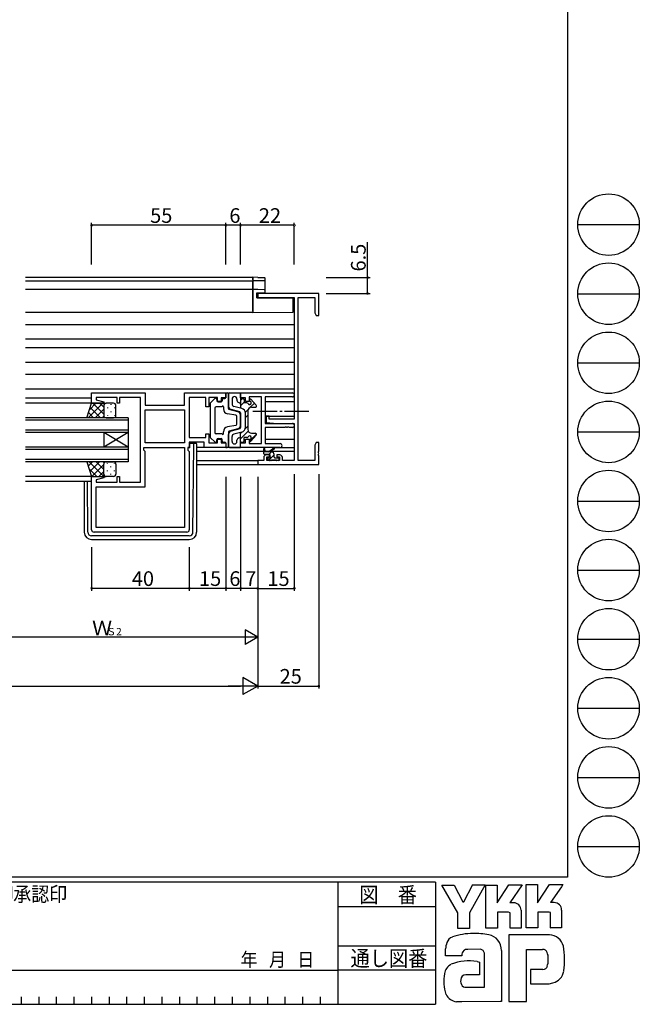
# Model space of a CAD drawing. Extents: x 0 to 1133, y 0 to 806.
# Drawn here: x 880 to 1133, y 0 to 403 of the extents above; entities that cross this region are included whole.
import ezdxf

# ---------------------------------------------------------------- set-up
doc = ezdxf.new("R2010")
doc.units = 0
doc.linetypes.add('YCENTER_1', pattern=[13, 10, -1, 1, -1])
for name, color, linetype in [('YKK_11', 7, 'CONTINUOUS'), ('YKK_12', 2, 'CONTINUOUS'), ('YKK_13', 4, 'CONTINUOUS'), ('YKK_D', 6, 'CONTINUOUS'), ('YKK_ZWAK', 7, 'CONTINUOUS')]:
    doc.layers.add(name, color=color, linetype=linetype)
doc.styles.get("Standard").update_dxf_attribs({"font": 'ROMANS.SHX', "bigfont": 'EXTFONT.SHX'})
doc.styles.add('YKK_OSSTYLE1', font='romans.shx', dxfattribs={"width": 0.9, "bigfont": 'EXTFONT.SHX'})

# ---------------------------------------------------------------- blocks, each defined once
blk = doc.blocks.new('A201')
at = {"layer": 'YKK_ZWAK', "color": 254, "linetype": 'Continuous'}
for p, q in [((571, 410), (571, 35)), ((571, 35), (21, 35)), ((544, 34), (21, 34)), ((524, 34), (524, 9)), ((544, 34), (544, 9)), ((548.59, 27.71), (545.31, 33.35)), ((545.31, 33.35), (547.82, 33.35)), ((547.82, 33.35), (549.62, 29.99)), ((551.6, 33.43), (549.77, 29.88)), ((554.19, 33.43), (550.95, 27.7)), ((551.6, 33.43), (554.19, 33.43)), ((554.33, 24.55), (554.33, 33.41)), ((554.33, 33.41), (556.63, 33.41)), ((556.63, 29.77), (559.04, 33.45)), ((556.63, 33.41), (556.63, 29.77)), ((559.04, 33.45), (561.77, 33.45)), ((561.77, 33.45), (559.24, 29.78)), ((562.55, 24.63), (562.55, 33.49)), ((562.55, 33.49), (564.89, 33.49)), ((564.89, 29.78), (567.34, 33.49)), ((564.89, 33.49), (564.89, 29.78)), ((567.34, 33.49), (570.04, 33.49)), ((569.77, 33.02), (567.54, 29.84)), ((570.04, 33.49), (569.77, 33.02)), ((549.62, 29.99), (549.77, 29.88)), ((559.99, 29.78), (559.24, 29.78)), ((561.53, 28.24), (561.53, 24.61)), ((568.29, 29.84), (567.54, 29.84)), ((569.83, 28.24), (569.83, 24.65)), ((548.59, 24.53), (548.59, 27.71)), ((550.95, 27.7), (550.95, 24.53)), ((558.98, 27.87), (556.7, 27.87)), ((556.7, 27.87), (556.7, 24.55)), ((559.29, 27.75), (558.98, 27.87)), ((559.29, 24.61), (559.29, 27.75)), ((567.26, 27.89), (564.99, 27.89)), ((564.99, 27.89), (564.99, 24.63)), ((567.57, 27.77), (567.26, 27.89)), ((567.57, 24.65), (567.57, 27.77)), ((550.95, 24.53), (548.59, 24.53)), ((556.7, 24.55), (554.33, 24.55)), ((561.53, 24.61), (559.29, 24.61)), ((564.99, 24.63), (562.55, 24.63)), ((567.57, 24.68), (567.61, 24.65)), ((569.83, 24.65), (567.57, 24.65)), ((559.02, 23.22), (559.02, 9.57)), ((567.3, 23.22), (559.02, 23.22)), ((524, 21), (544, 21)), ((546.08, 18.95), (546.08, 20.33)), ((553.25, 20.28), (550.61, 20.23)), ((562.61, 9.57), (562.61, 20.24)), ((562.61, 20.24), (565.93, 20.24)), ((549.41, 18.95), (546.08, 18.95)), ((554.02, 12.52), (554.02, 19.47)), ((557.51, 20.01), (557.51, 9.59)), ((566.98, 19.17), (566.99, 17.29)), ((552.55, 17.73), (553.05, 17.62)), ((553.05, 17.62), (553.05, 15.05)), ((566.01, 16.15), (563.48, 16.15)), ((563.48, 16.15), (563.48, 13.2)), ((452, 16), (524, 16)), ((553.05, 15.05), (550.2, 15.05)), ((550, 12.52), (554.02, 12.52)), ((553.71, 12.52), (553.96, 12.52)), ((554.02, 12.52), (554.02, 12.52)), ((563.48, 13.2), (567.28, 13.2)), ((567.28, 13.2), (568.06, 13.37)), ((21, 9), (544, 9)), ((549.41, 9.53), (548.34, 9.53)), ((557.28, 9.55), (549.41, 9.53)), ((557.51, 9.59), (557.28, 9.55)), ((559.02, 9.57), (562.05, 9.57)), ((562.05, 9.57), (562.61, 9.57))]:
    blk.add_line(p, q, dxfattribs=at)
at = {"layer": 'YKK_ZWAK', "color": 8, "linetype": 'Continuous'}
for p, q in [((573.13, 168.56), (585.73, 168.56)), ((573.13, 154.42), (585.73, 154.42)), ((573.13, 140.28), (585.73, 140.28)), ((573.13, 126.14), (585.73, 126.14)), ((573.13, 112), (585.73, 112)), ((573.13, 97.86), (585.73, 97.86)), ((573.13, 83.72), (585.73, 83.72)), ((573.13, 69.58), (585.73, 69.58)), ((573.13, 55.44), (585.73, 55.44)), ((573.13, 41.3), (585.73, 41.3))]:
    blk.add_line(p, q, dxfattribs=at)
at = {"layer": 'YKK_ZWAK', "color": 131, "linetype": 'Continuous'}
for p, q in [((524, 29), (544, 29)), ((544, 16), (524, 16)), ((459.2, 10.5), (459.2, 9)), ((462.8, 10.5), (462.8, 9)), ((466.4, 10.5), (466.4, 9)), ((470, 10.5), (470, 9)), ((473.6, 10.5), (473.6, 9)), ((477.2, 10.5), (477.2, 9)), ((480.8, 10.5), (480.8, 9)), ((484.4, 10.5), (484.4, 9)), ((488, 10.5), (488, 9)), ((491.6, 10.5), (491.6, 9)), ((495.2, 10.5), (495.2, 9)), ((498.8, 10.5), (498.8, 9)), ((502.4, 10.5), (502.4, 9)), ((506, 10.5), (506, 9)), ((509.6, 10.5), (509.6, 9)), ((513.2, 10.5), (513.2, 9)), ((516.8, 10.5), (516.8, 9)), ((520.4, 10.5), (520.4, 9))]:
    blk.add_line(p, q, dxfattribs=at)
at = {"layer": 'YKK_ZWAK', "color": 8, "linetype": 'Continuous'}
for centre in [(579.43, 168.56), (579.43, 154.42), (579.43, 140.28), (579.43, 126.14), (579.43, 112), (579.43, 97.86), (579.43, 83.72), (579.43, 69.58), (579.43, 55.44), (579.43, 41.3)]:
    blk.add_circle(centre, 6.3, dxfattribs=at)
at = {"layer": 'YKK_ZWAK', "color": 254, "linetype": 'Continuous'}
for centre, radius, start, end in [((559.99, 28.24), 1.54, 0.0017, 89.996), ((568.29, 28.29), 1.54, 0.0017, 89.996), ((548, 21.1), 1.75, 109.0213, 161.5126), ((551.66, 10.86), 12.63, 89.8916, 109.3085), ((552.03, 8.67), 14.82, 78.7801, 91.4694), ((554.38, 20.07), 3.18, 40.6642, 80.3169), ((567.19, 20.11), 3.1, 14.4457, 87.0875), ((549.69, 20.31), 3.6, 158.4108, 179.7178), ((550.51, 19.02), 1.21, 85.5055, 126.7804), ((552.9, 19.18), 1.16, 14.7552, 72.4499), ((554.22, 20.08), 3.29, 358.7806, 38.7656), ((566.05, 19.37), 0.878, 16.4312, 96.9166), ((555.55, 18.15), 14.9, 350.9903, 10.6762), ((550.91, 18.99), 1.51, 138.4638, 181.7136), ((564.38, 18.85), 2.62, 4.9342, 17.0355), ((548.59, 14.77), 2.79, 121.8271, 169.0847), ((550.8, 8.39), 9.51, 79.381, 112.0583), ((566.01, 17.08), 0.933, 269.9547, 342.9014), ((564.36, 17.54), 2.64, 343.6902, 354.7536), ((553.61, 13.72), 7.92, 168.7637, 199.8008), ((550.21, 14.01), 1.03, 90.3395, 178.0364), ((567.24, 16.32), 3.07, 285.4429, 349.9045), ((550.84, 13.77), 1.69, 171.082, 216.7192), ((550.18, 13.6), 1.09, 230.9728, 260.7549), ((548.6, 12.25), 2.73, 207.3144, 263.5946)]:
    blk.add_arc(centre, radius, start, end, dxfattribs=at)
at = {"layer": 'YKK_ZWAK', "color": 131, "linetype": 'Continuous', "style": 'YKK_OSSTYLE1', "width": 0.9}
for s, height, p in [('御承認印', 3, (453.91, 30.05)), ('図\u3000番', 3.2, (528.43, 29.81)), ('通し図番', 3.2, (526.63, 16.8)), ('年   月   日', 2.828, (504.13, 16.74))]:
    blk.add_text(s, height=height, dxfattribs=at).set_placement(p)

msp = doc.modelspace()

# ---------------------------------------------------------------- linework, layer by layer
at = {"layer": 'YKK_11', "color": 0, "linetype": 'ByBlock', "lineweight": -2}
for p, q in [((1002.24, 290.94), (977.24, 290.94)), ((977.24, 290.94), (977.24, 289.31)), ((1002.24, 281.94), (1002.24, 290.94)), ((977.24, 289.31), (992.24, 289.31)), ((992.24, 289.31), (992.24, 239.44)), ((993.87, 222.57), (993.87, 289.31)), ((993.87, 289.31), (1000.61, 289.31)), ((1000.61, 289.31), (1000.61, 283.03)), ((1000.61, 283.03), (1001.24, 281.94)), ((1001.24, 281.94), (1002.24, 281.94)), ((909.24, 246.04), (909.24, 250.24)), ((909.24, 250.24), (931.24, 250.24)), ((931.24, 250.24), (931.24, 245.24)), ((947.31, 245.24), (947.31, 250.24)), ((947.31, 250.24), (964.24, 250.24)), ((964.24, 250.24), (964.24, 248.24)), ((970.24, 250.24), (991.43, 250.24)), ((970.24, 248.24), (970.24, 250.24)), ((914.21, 246.04), (909.24, 246.04)), ((919.74, 248.31), (911.17, 248.31)), ((911.17, 248.31), (911.17, 247.39)), ((911.17, 247.39), (914.27, 246.56)), ((914.27, 246.56), (914.21, 246.04)), ((919.74, 246.04), (919.74, 248.31)), ((920.74, 246.04), (919.74, 246.04)), ((923.29, 248.31), (920.74, 248.31)), ((920.74, 248.31), (920.74, 246.04)), ((923.47, 248.43), (923.29, 248.31)), ((924.02, 248.43), (923.47, 248.43)), ((924.2, 248.31), (924.02, 248.43)), ((924.29, 248.31), (924.2, 248.31)), ((924.47, 248.43), (924.29, 248.31)), ((925.02, 248.43), (924.47, 248.43)), ((925.2, 248.31), (925.02, 248.43)), ((929.24, 248.31), (925.2, 248.31)), ((929.24, 213.77), (929.24, 248.31)), ((956.04, 248.31), (949.24, 248.31)), ((949.24, 248.31), (949.24, 231.97)), ((956.04, 244.54), (956.04, 248.31)), ((960.74, 248.31), (957.24, 248.31)), ((957.24, 248.31), (957.24, 244.54)), ((960.74, 246.74), (960.74, 248.31)), ((962.24, 246.74), (960.74, 246.74)), ((964.24, 248.24), (962.24, 248.24)), ((962.24, 248.24), (962.24, 246.74)), ((972.24, 248.24), (970.24, 248.24)), ((972.24, 246.74), (972.24, 248.24)), ((973.74, 246.74), (972.24, 246.74)), ((978.74, 248.61), (973.74, 248.61)), ((973.74, 248.61), (973.74, 246.74)), ((978.74, 229.47), (978.74, 248.61)), ((991.43, 248.61), (980.37, 248.61)), ((980.37, 248.61), (980.37, 237.74)), ((931.24, 245.24), (947.31, 245.24)), ((931.24, 243.31), (947.31, 243.31)), ((931.24, 229.77), (931.24, 243.31)), ((931.24, 243.31), (947.31, 243.31)), ((947.31, 243.31), (947.31, 229.77)), ((957.24, 244.54), (956.04, 244.54)), ((981.94, 240.74), (980.74, 240.74)), ((980.74, 240.74), (980.74, 238.13)), ((980.74, 238.13), (985.24, 237.74)), ((981.94, 239.44), (981.94, 240.74)), ((992.24, 239.44), (981.94, 239.44)), ((980.37, 237.74), (991.43, 237.74)), ((988.29, 236.11), (980.37, 236.11)), ((980.37, 236.11), (980.37, 229.47)), ((985.24, 237.74), (992.24, 237.74)), ((988.47, 236.23), (988.29, 236.11)), ((989.02, 236.23), (988.47, 236.23)), ((989.2, 236.11), (989.02, 236.23)), ((989.29, 236.11), (989.2, 236.11)), ((989.47, 236.23), (989.29, 236.11)), ((990.02, 236.23), (989.47, 236.23)), ((990.2, 236.11), (990.02, 236.23)), ((991.43, 236.11), (990.2, 236.11)), ((992.24, 237.74), (992.24, 222.57)), ((947.31, 229.77), (931.24, 229.77)), ((949.24, 231.97), (956.04, 231.97)), ((955.31, 230.04), (949.24, 230.04)), ((949.24, 230.04), (949.24, 227.84)), ((955.31, 227.84), (955.31, 230.04)), ((956.04, 231.97), (956.04, 233.54)), ((956.04, 233.54), (957.24, 233.54)), ((957.24, 233.54), (957.24, 229.77)), ((957.24, 229.77), (960.74, 229.77)), ((960.74, 229.77), (960.74, 231.34)), ((960.74, 231.34), (962.24, 231.34)), ((962.24, 231.34), (962.24, 229.84)), ((962.24, 229.84), (964.24, 229.84)), ((964.24, 229.84), (964.24, 227.84)), ((970.24, 227.84), (970.24, 229.84)), ((970.24, 229.84), (972.24, 229.84)), ((972.24, 229.84), (972.24, 231.34)), ((972.24, 231.34), (973.74, 231.34)), ((973.74, 231.34), (973.74, 229.47)), ((1001.24, 229.94), (1000.61, 228.85)), ((1002.24, 229.94), (1001.24, 229.94)), ((1002.24, 226.4), (1002.24, 229.94)), ((930.64, 226.84), (930.64, 227.84)), ((930.64, 227.84), (947.31, 227.84)), ((931.24, 226.24), (930.64, 226.84)), ((931.24, 211.84), (931.24, 226.24)), ((947.31, 227.84), (947.31, 195.17)), ((949.24, 227.84), (948.71, 227.84)), ((948.71, 227.84), (948.71, 226.84)), ((948.71, 226.84), (949.24, 226.31)), ((949.24, 226.31), (949.24, 194.24)), ((964.24, 227.84), (955.31, 227.84)), ((986.43, 227.84), (970.24, 227.84)), ((973.74, 229.47), (978.74, 229.47)), ((980.37, 229.47), (986.43, 229.47)), ((1000.61, 228.85), (1000.61, 222.57)), ((1002.12, 226.22), (1002.24, 226.4)), ((1002.12, 225.67), (1002.12, 226.22)), ((979.74, 222.57), (977.24, 222.57)), ((977.24, 222.57), (977.24, 220.94)), ((979.74, 223.84), (979.74, 222.57)), ((982.04, 224.84), (980.74, 224.84)), ((980.94, 222.57), (980.94, 224.04)), ((980.94, 224.04), (982.04, 224.04)), ((986.14, 222.57), (980.94, 222.57)), ((982.04, 224.04), (982.04, 224.84)), ((986.34, 224.84), (985.04, 224.84)), ((985.04, 224.84), (985.04, 224.04)), ((985.04, 224.04), (986.14, 224.04)), ((986.14, 224.04), (986.14, 222.57)), ((987.34, 222.57), (987.34, 223.84)), ((992.24, 222.57), (987.34, 222.57)), ((1000.61, 222.57), (993.87, 222.57)), ((1002.24, 225.48), (1002.12, 225.67)), ((1002.12, 225.22), (1002.24, 225.4)), ((1002.12, 224.67), (1002.12, 225.22)), ((1002.24, 224.48), (1002.12, 224.67)), ((1002.24, 225.4), (1002.24, 225.48)), ((1002.24, 220.94), (1002.24, 224.48)), ((977.24, 220.94), (1002.24, 220.94)), ((909.24, 194.24), (909.24, 216.04)), ((909.24, 216.04), (914.21, 216.04)), ((914.27, 215.52), (911.17, 214.69)), ((911.17, 214.69), (911.17, 213.77)), ((911.17, 213.77), (919.74, 213.77)), ((914.21, 216.04), (914.27, 215.52)), ((919.74, 213.77), (919.74, 216.04)), ((919.74, 216.04), (920.74, 216.04)), ((920.74, 216.04), (920.74, 213.77)), ((920.74, 213.77), (929.24, 213.77)), ((911.17, 195.17), (911.17, 211.84)), ((911.17, 211.84), (931.24, 211.84)), ((947.31, 195.17), (911.17, 195.17)), ((947.31, 195.17), (911.17, 195.17)), ((948.24, 193.24), (910.24, 193.24))]:
    msp.add_line(p, q, dxfattribs=at)
for centre, radius, start, end in [((991.43, 249.43), 0.815, 270, 90), ((991.43, 236.93), 0.815, 270, 90), ((986.43, 228.66), 0.815, 270, 90), ((980.74, 223.84), 1, 90, 180), ((986.34, 223.84), 1, 0, 90), ((910.24, 194.24), 1, 180, 270), ((948.24, 194.24), 1, 270, 360)]:
    msp.add_arc(centre, radius, start, end, dxfattribs=at)
at = {"layer": 'YKK_12'}
for p, q in [((975.24, 297.44), (882.24, 297.44)), ((975.24, 296.04), (882.24, 296.04)), ((975.24, 297.44), (975.24, 283.14)), ((975.24, 292.54), (882.24, 292.54)), ((975.24, 283.14), (882.24, 283.14)), ((992.24, 278.14), (882.24, 278.14)), ((992.24, 272.19), (882.24, 272.19)), ((992.24, 268.69), (882.24, 268.69)), ((992.24, 262.74), (882.24, 262.74)), ((992.24, 257.74), (882.24, 257.74)), ((992.24, 251.74), (882.24, 251.74)), ((909.24, 248.04), (882.24, 248.04)), ((909.74, 246.04), (882.24, 246.04)), ((980.37, 246.74), (992.24, 246.74)), ((924.24, 240.04), (882.24, 240.04)), ((924.24, 239.04), (882.24, 239.04)), ((924.24, 240.04), (924.24, 234.04)), ((980.37, 240.79), (992.24, 240.79)), ((924.24, 235.04), (882.24, 235.04)), ((924.24, 234.04), (882.24, 234.04)), ((914.24, 234.04), (914.24, 228.04)), ((924.24, 234.04), (914.24, 228.04)), ((924.24, 228.04), (914.24, 234.04)), ((924.24, 234.04), (924.24, 228.04)), ((980.37, 231.34), (992.24, 231.34)), ((924.24, 228.04), (882.24, 228.04)), ((924.24, 227.04), (882.24, 227.04)), ((924.24, 228.04), (924.24, 222.04)), ((952.24, 226.34), (979.74, 226.34)), ((980.2, 226.34), (982, 226.34)), ((982.6, 226.34), (992.24, 226.34)), ((924.24, 223.04), (882.24, 223.04)), ((924.24, 222.04), (882.24, 222.04)), ((952.24, 222.57), (977.54, 222.57)), ((952.24, 220.94), (977.54, 220.94)), ((909.74, 216.04), (882.24, 216.04)), ((909.24, 214.04), (882.24, 214.04))]:
    msp.add_line(p, q, dxfattribs=at)
at = {"layer": 'YKK_13'}
for p, q in [((977.3, 297.54), (975.24, 297.57)), ((975.24, 297.57), (975.24, 297.27)), ((975.24, 296.47), (975.24, 297.27)), ((975.24, 296.47), (975.24, 296.17)), ((975.24, 296.17), (977.3, 296.21)), ((975.24, 296.05), (975.24, 296.17)), ((979.95, 296.13), (975.24, 296.05)), ((975.24, 296.05), (975.24, 295.75)), ((975.24, 292.84), (975.24, 295.75)), ((979.93, 296.21), (979.95, 296.21)), ((980.24, 296.51), (980.24, 297.14)), ((980.24, 296.42), (980.24, 296.51)), ((980.24, 292.16), (980.24, 296.42)), ((975.24, 292.84), (975.24, 292.54)), ((977.27, 292.51), (975.24, 292.54)), ((975.24, 292.54), (975.24, 292.24)), ((975.24, 283.74), (975.24, 292.24)), ((976.94, 291.14), (977.27, 291.15)), ((976.94, 289.14), (976.94, 291.14)), ((979.95, 292.46), (977.27, 292.51)), ((977.27, 291.15), (980.24, 291.2)), ((980.24, 291.2), (980.24, 292.16)), ((976.94, 289.14), (991.74, 289.01)), ((991.74, 283.89), (991.74, 289.01)), ((975.24, 283.74), (975.24, 283.14)), ((975.24, 283.14), (991.74, 283.29)), ((991.74, 283.29), (991.74, 283.89)), ((964.24, 248.44), (964.24, 250.24)), ((964.24, 250.24), (964.74, 250.24)), ((965.74, 250.24), (970.24, 250.24)), ((970.24, 250.24), (970.24, 243.99)), ((907.24, 240.04), (909.24, 246.04)), ((913.88, 246.04), (907.88, 240.04)), ((911.05, 246.04), (908.34, 243.34)), ((909.24, 246.04), (915.24, 246.04)), ((914.24, 241.52), (909.72, 246.04)), ((914.24, 244.35), (912.55, 246.04)), ((918.24, 246.04), (915.24, 246.04)), ((957.9, 246.19), (959.7, 247.9)), ((960.54, 247.54), (960.54, 247.04)), ((961.04, 246.54), (962.24, 246.54)), ((962.74, 247.44), (962.74, 247.04)), ((963.24, 247.94), (963.74, 247.94)), ((965.24, 249.74), (965.24, 244.9)), ((965.24, 243.93), (965.24, 249.74)), ((966.74, 247.74), (966.74, 245.67)), ((968.74, 247.74), (968.74, 247.22)), ((969.49, 246.25), (969.87, 246.15)), ((970.24, 247.15), (971.04, 247.94)), ((970.24, 244.9), (971.74, 246.4)), ((970.74, 247.94), (971.24, 247.94)), ((971.74, 247.44), (971.74, 246.14)), ((972.85, 246.14), (971.74, 246.14)), ((973.93, 244.1), (975.87, 246.04)), ((973.94, 247.44), (973.94, 247.23)), ((976.62, 245.17), (974.47, 247.64)), ((910.07, 240.04), (907.95, 242.16)), ((912.9, 240.04), (908.66, 244.28)), ((914.24, 243.58), (910.7, 240.04)), ((914.24, 245.04), (914.24, 241.04)), ((914.24, 245.04), (914.24, 241.04)), ((914.33, 245.46), (914.33, 245.42)), ((914.33, 242.59), (914.33, 242.39)), ((915.75, 244.21), (915.75, 244.01)), ((917.16, 245.62), (917.16, 245.42)), ((917.16, 242.59), (917.16, 242.39)), ((918.58, 244.21), (918.58, 244.01)), ((919.24, 241.04), (919.24, 245.04)), ((957.74, 245.83), (957.74, 232.26)), ((959.74, 244.04), (959.74, 234.04)), ((962.64, 244.54), (960.24, 244.54)), ((963.24, 244.54), (963.24, 243.71)), ((969.12, 242.53), (965.62, 243.44)), ((969.87, 242.54), (966.37, 243.45)), ((970.75, 243.86), (967.49, 244.71)), ((970.24, 242.05), (970.24, 236.03)), ((972.2, 242.36), (973.48, 243.65)), ((972.24, 236.16), (972.24, 241.92)), ((973.24, 242.84), (973.24, 235.24)), ((974.74, 244.34), (976.24, 244.34)), ((976.47, 244.4), (976.69, 244.61)), ((915.24, 240.04), (907.24, 240.04)), ((914.28, 240.79), (913.53, 240.04)), ((915.24, 240.04), (918.24, 240.04)), ((915.75, 241.18), (915.75, 240.98)), ((918.58, 241.18), (918.58, 240.98)), ((968.33, 241.12), (964.89, 241.74)), ((968.74, 237.46), (968.74, 240.62)), ((970.24, 237), (970.24, 241.08)), ((972.24, 240.17), (973.24, 241.17)), ((963.24, 233.54), (963.24, 234.37)), ((968.33, 236.97), (964.89, 236.34)), ((965.24, 234.15), (965.24, 228.34)), ((969.12, 235.55), (965.62, 234.64)), ((969.87, 235.54), (966.37, 234.63)), ((970.75, 234.22), (967.49, 233.38)), ((970.24, 231.43), (973.4, 234.58)), ((970.24, 233.68), (970.8, 234.24)), ((970.24, 227.84), (970.24, 234.09)), ((972.17, 235.6), (973.24, 236.68)), ((974.74, 233.74), (976.24, 233.74)), ((949.44, 227.74), (949.44, 229.74)), ((949.44, 229.74), (950.74, 229.74)), ((950.74, 229.74), (951.04, 229.74)), ((951.04, 229.74), (951.94, 229.74)), ((951.04, 228.74), (951.04, 229.74)), ((957.9, 231.89), (959.7, 230.18)), ((962.64, 233.54), (960.24, 233.54)), ((960.54, 230.54), (960.54, 231.04)), ((961.04, 231.54), (962.24, 231.54)), ((962.74, 230.64), (962.74, 231.04)), ((963.24, 230.14), (963.74, 230.14)), ((965.24, 228.34), (965.24, 233.18)), ((966.74, 230.34), (966.74, 232.41)), ((968.74, 230.34), (968.74, 230.86)), ((969.49, 231.83), (969.87, 231.93)), ((970.74, 230.14), (971.24, 230.14)), ((971.74, 230.64), (971.74, 231.94)), ((972.85, 231.94), (971.74, 231.94)), ((973.94, 230.64), (976.71, 233.41)), ((973.94, 230.64), (973.94, 230.85)), ((976.62, 232.91), (974.47, 230.44)), ((949.44, 227.74), (948.74, 227.74)), ((950.76, 193.23), (951.04, 228.74)), ((952.24, 229.44), (952.24, 228.74)), ((952.24, 228.74), (952.24, 193.24)), ((969.74, 227.84), (952.24, 227.84)), ((964.24, 229.64), (964.24, 227.84)), ((964.24, 227.84), (964.74, 227.84)), ((965.74, 227.84), (970.24, 227.84)), ((979.74, 225.37), (979.74, 227.37)), ((982.94, 226.07), (979.74, 226.07)), ((980.04, 227.2), (980.24, 226.07)), ((981.64, 226.07), (983.86, 227.75)), ((981.84, 225.07), (982.84, 226.07)), ((982.24, 226.07), (984.06, 227.47)), ((984.67, 227.84), (992.24, 227.84)), ((915.24, 222.04), (907.24, 222.04)), ((907.24, 222.04), (909.24, 216.04)), ((909.67, 222.04), (907.85, 220.22)), ((914.28, 216.04), (908.28, 222.04)), ((912.5, 222.04), (908.56, 218.1)), ((914.24, 218.9), (911.1, 222.04)), ((914.4, 221.58), (913.93, 222.04)), ((915.24, 222.04), (918.24, 222.04)), ((982.04, 225.07), (980.04, 225.07)), ((981.83, 222.66), (981.33, 223.16)), ((981.54, 223.67), (981.88, 223.67)), ((981.75, 222.74), (982.47, 223.46)), ((982.64, 222.57), (982.04, 222.57)), ((982.34, 224.13), (982.34, 224.77)), ((982.56, 223.54), (983.94, 224.93)), ((984.94, 222.77), (982.84, 222.77)), ((983.94, 223.97), (983.94, 225.07)), ((984.24, 223.67), (985.64, 223.67)), ((985.64, 222.57), (985.14, 222.57)), ((985.94, 223.37), (985.94, 222.87)), ((911.45, 216.04), (908.14, 219.35)), ((914.24, 220.96), (909.32, 216.04)), ((914.24, 218.13), (912.15, 216.04)), ((914.24, 217.04), (914.24, 221.04)), ((914.24, 217.04), (914.24, 221.04)), ((914.33, 219.89), (914.33, 220.09)), ((915.75, 221.31), (915.75, 221.51)), ((915.75, 218.28), (915.75, 218.48)), ((917.16, 219.89), (917.16, 220.09)), ((918.58, 221.31), (918.58, 221.51)), ((918.58, 218.28), (918.58, 218.48)), ((919.24, 221.04), (919.24, 217.04)), ((906.24, 214.04), (906.24, 193.24)), ((907.73, 193.23), (907.57, 214.04)), ((909.24, 216.04), (915.24, 216.04)), ((914.33, 216.86), (914.33, 217.06)), ((915.01, 216.07), (914.98, 216.04)), ((918.24, 216.04), (915.24, 216.04)), ((917.16, 216.86), (917.16, 217.06)), ((949.26, 191.74), (909.23, 191.74)), ((909.24, 190.24), (949.24, 190.24))]:
    msp.add_line(p, q, dxfattribs=at)
at = {"layer": 'YKK_13', "linetype": 'YCENTER_1'}
msp.add_line((975.24, 242.74), (999.23, 242.74), dxfattribs=at)
at = {"layer": 'YKK_13', "extrusion": (0, 0, -1), "flags": 128}
for points in [[(-977.3, 297.54), (-977.82, 297.53), (-978.32, 297.51), (-978.78, 297.5), (-979.18, 297.49), (-979.51, 297.48), (-979.75, 297.46), (-979.9, 297.45)], [(-977.3, 296.21), (-977.78, 296.21), (-978.24, 296.22), (-978.67, 296.22), (-979.06, 296.23), (-979.39, 296.23), (-979.65, 296.22), (-979.83, 296.22), (-979.93, 296.21)], [(-979.93, 297.45), (-980.04, 297.43), (-980.18, 297.33), (-980.24, 297.14)], [(-980.24, 296.42), (-980.24, 296.36), (-980.22, 296.31), (-980.2, 296.26), (-980.16, 296.21), (-980.11, 296.18), (-980.06, 296.15), (-980.01, 296.13), (-979.95, 296.13)]]:
    msp.add_lwpolyline(points, dxfattribs=at)
at = {"layer": 'YKK_13'}
for centre, radius, start, end in [((979.94, 296.51), 0.3, 270.9955, 359.9957), ((979.94, 292.16), 0.3, 0, 89), ((964.74, 249.74), 0.5, 0, 90), ((965.74, 249.74), 0.5, 90, 180), ((915.24, 245.04), 1, 90.0001, 180.0001), ((915.24, 245.04), 1, 90.0001, 180.0001), ((918.24, 245.04), 1, 0.0001, 90.0001), ((958.24, 245.83), 0.5, 133.6028, 180), ((960.04, 247.54), 0.5, 0, 133.6028), ((961.04, 247.04), 0.5, 180, 270), ((962.24, 247.04), 0.5, 270, 0), ((963.24, 247.44), 0.5, 90, 180), ((963.74, 248.44), 0.5, 270, 0), ((967.74, 247.74), 1, 0, 180), ((969.74, 247.22), 1, 180, 255.4258), ((969.74, 245.67), 0.5, 0, 75.4258), ((970.74, 248.44), 0.5, 180, 270), ((971.24, 247.44), 0.5, 0, 90), ((972.85, 245.64), 0.5, 24.6243, 90), ((973.94, 246.14), 0.7, 204.6243, 65.3757), ((974.24, 247.44), 0.3, 41.0641, 180), ((974.44, 247.23), 0.5, 180, 245.3757), ((960.24, 244.04), 0.5, 90, 180), ((962.94, 244.54), 0.3, 0, 180), ((965.24, 243.71), 2, 180, 259.6952), ((966.74, 244.9), 1.5, 180, 255.4258), ((965.74, 243.93), 0.5, 180, 255.4258), ((967.74, 245.67), 1, 180, 255.4258), ((968.74, 241.08), 1.5, 0, 75.4258), ((969.74, 242.05), 0.5, 0, 75.4258), ((970.24, 241.92), 2, 0, 75.4258), ((974.74, 242.84), 1.5, 90, 180), ((976.24, 244.84), 0.5, 270, 41.0641), ((915.24, 241.04), 1, 180.0001, 270.0001), ((915.24, 241.04), 1, 180.0001, 270.0001), ((918.24, 241.04), 1, 270.0001, 0.0001), ((968.24, 240.62), 0.5, 0, 79.6952), ((960.24, 234.04), 0.5, 180, 270), ((965.24, 234.37), 2, 100.3048, 180), ((965.74, 234.15), 0.5, 104.5742, 180), ((966.74, 233.18), 1.5, 104.5742, 180), ((968.24, 237.46), 0.5, 280.3048, 0), ((968.74, 237), 1.5, 284.5742, 0), ((969.74, 236.03), 0.5, 284.5742, 0), ((970.24, 236.16), 2, 284.5742, 0), ((974.74, 235.24), 1.5, 180, 270), ((976.24, 233.24), 0.5, 318.9359, 90), ((951.94, 229.44), 0.3, 0, 90), ((958.24, 232.26), 0.5, 180, 226.3972), ((960.04, 230.54), 0.5, 226.3972, 0), ((961.04, 231.04), 0.5, 90, 180), ((962.24, 231.04), 0.5, 0, 90), ((962.94, 233.54), 0.3, 180, 0), ((963.24, 230.64), 0.5, 180, 270), ((963.74, 229.64), 0.5, 0, 90), ((967.74, 232.41), 1, 104.5742, 180), ((967.74, 230.34), 1, 180, 0), ((969.74, 230.86), 1, 104.5742, 180), ((969.74, 232.41), 0.5, 284.5742, 0), ((970.74, 229.64), 0.5, 90, 180), ((971.24, 230.64), 0.5, 270, 0), ((972.85, 232.44), 0.5, 270, 335.3757), ((973.94, 231.94), 0.7, 294.6243, 155.3757), ((974.44, 230.85), 0.5, 114.6243, 180), ((974.24, 230.64), 0.3, 180, 318.9359), ((964.74, 228.34), 0.5, 270, 0), ((965.74, 228.34), 0.5, 180, 270), ((979.94, 227.37), 0.2, 300, 180), ((982.94, 225.07), 1, 0, 90), ((984.04, 227.67), 0.2, 275.5829, 155.5829), ((915.24, 221.04), 1, 89.9999, 179.9999), ((915.24, 221.04), 1, 89.9999, 179.9999), ((918.24, 221.04), 1, 359.9999, 89.9999), ((980.04, 225.37), 0.3, 180, 270), ((981.54, 223.37), 0.3, 90, 225), ((982.04, 222.87), 0.3, 225, 270), ((981.88, 223.37), 0.3, 33.0557, 90), ((982.04, 224.77), 0.3, 0, 90), ((982.34, 223.67), 0.25, 213.0557, 56.9443), ((982.64, 224.13), 0.3, 180, 236.9443), ((982.64, 222.77), 0.2, 270, 0), ((984.24, 223.97), 0.3, 180, 270), ((985.14, 222.77), 0.2, 180, 270), ((985.64, 223.37), 0.3, 0, 90), ((985.64, 222.87), 0.3, 270, 0), ((915.24, 217.04), 1, 179.9999, 269.9999), ((915.24, 217.04), 1, 179.9999, 269.9999), ((918.24, 217.04), 1, 269.9999, 359.9999), ((909.24, 193.24), 3, 180, 270), ((909.23, 193.24), 1.5, 180.4523, 270), ((949.24, 193.24), 3, 270, 0), ((949.26, 193.24), 1.5, 270, 359.5477)]:
    msp.add_arc(centre, radius, start, end, dxfattribs=at)
at = {"layer": 'YKK_D'}
for p, q in [((909.24, 302.78), (909.24, 319.84)), ((964.24, 318.84), (909.24, 318.84)), ((964.24, 302.78), (964.24, 319.84)), ((964.24, 302.78), (964.24, 319.84)), ((970.24, 318.84), (964.24, 318.84)), ((970.24, 302.78), (970.24, 319.84)), ((970.24, 302.78), (970.24, 319.84)), ((992.24, 318.84), (970.24, 318.84)), ((992.24, 302.78), (992.24, 319.84)), ((1022.24, 297.44), (1022.24, 311.94)), ((1005.24, 297.44), (1023.24, 297.44)), ((1022.24, 290.94), (1022.24, 297.44)), ((1005.24, 290.94), (1023.24, 290.94)), ((964.24, 215.94), (964.24, 169.24)), ((970.24, 215.94), (970.24, 169.24)), ((970.24, 215.94), (970.24, 169.24)), ((977.24, 215.94), (977.24, 169.24)), ((992.24, 216.94), (992.24, 169.24)), ((1002.24, 216.94), (1002.24, 129.24)), ((977.24, 198.94), (977.24, 129.24)), ((977.24, 198.94), (977.24, 129.24)), ((977.24, 198.94), (977.24, 169.24)), ((909.24, 187.09), (909.24, 169.24)), ((949.24, 187.09), (949.24, 169.24)), ((949.24, 187.09), (949.24, 169.24)), ((964.24, 187.09), (964.24, 169.24)), ((977.24, 188.24), (977.24, 149.24)), ((949.24, 170.24), (909.24, 170.24)), ((964.24, 170.24), (949.24, 170.24)), ((970.24, 170.24), (964.24, 170.24)), ((977.24, 170.24), (970.24, 170.24)), ((977.24, 170.24), (992.24, 170.24)), ((971.24, 150.24), (858.24, 150.24)), ((504.24, 130.24), (970.24, 130.24)), ((977.24, 130.24), (1002.24, 130.24))]:
    msp.add_line(p, q, dxfattribs=at)
at = {"layer": 'YKK_D', "lineweight": -2}
for p, q in [((977.24, 150.24), (972.05, 153.24)), ((972.05, 153.24), (972.05, 147.24)), ((977.24, 150.24), (966.85, 150.24)), ((977.24, 150.24), (972.05, 147.24)), ((977.24, 130.24), (971.18, 133.74)), ((971.18, 133.74), (971.18, 126.74)), ((977.24, 130.24), (965.12, 130.24)), ((977.24, 130.24), (971.18, 126.74))]:
    msp.add_line(p, q, dxfattribs=at)
at = {"layer": 'YKK_D', "linetype": 'ByBlock', "const_width": 0.85}
for points in [[(909.35, 318.84, 1), (909.14, 318.84, 1)], [(964.35, 318.84, 1), (964.14, 318.84, 1)], [(964.14, 318.84, 1), (964.35, 318.84, 1)], [(970.35, 318.84, 1), (970.14, 318.84, 1)], [(970.14, 318.84, 1), (970.35, 318.84, 1)], [(992.14, 318.84, 1), (992.35, 318.84, 1)], [(1022.24, 297.33, 1), (1022.24, 297.55, 1)], [(1022.24, 291.05, 1), (1022.24, 290.83, 1)], [(909.35, 170.24, 1), (909.14, 170.24, 1)], [(949.35, 170.24, 1), (949.14, 170.24, 1)], [(949.14, 170.24, 1), (949.35, 170.24, 1)], [(964.35, 170.24, 1), (964.14, 170.24, 1)], [(964.14, 170.24, 1), (964.35, 170.24, 1)], [(970.35, 170.24, 1), (970.14, 170.24, 1)], [(970.14, 170.24, 1), (970.35, 170.24, 1)], [(977.35, 170.24, 1), (977.14, 170.24, 1)], [(977.14, 170.24, 1), (977.35, 170.24, 1)], [(992.14, 170.24, 1), (992.35, 170.24, 1)], [(1002.14, 130.24, 1), (1002.35, 130.24, 1)]]:
    msp.add_lwpolyline(points, format="xyb", close=True, dxfattribs=at)

# ---------------------------------------------------------------- block references
at = {"layer": 'YKK_ZWAK', "xscale": 2, "yscale": 2, "zscale": 2}
msp.add_blockref('A201', (-38, -18), dxfattribs=at)

# ---------------------------------------------------------------- texts
at = {"layer": 'YKK_D'}
for s, height, p in [('55', 6, (933.22, 319.84)), ('6', 6, (965.64, 319.84)), ('22', 6, (977.72, 319.84)), ('40', 6, (925.72, 171.24)), ('6', 6, (965.64, 171.24)), ('15', 6, (953.22, 171.24)), ('7', 6, (972.14, 171.24)), ('15', 6, (981.22, 171.24)), ('Ｗ', 6, (909.46, 151.04)), ('Ｓ2', 3, (915.22, 151.04)), ('25', 6, (986.22, 131.24))]:
    msp.add_text(s, height=height, dxfattribs=at).set_placement(p)
msp.add_text('6.5', height=6, rotation=90, dxfattribs=at).set_placement((1021.44, 299.94))

doc.saveas('drawing.dxf')
